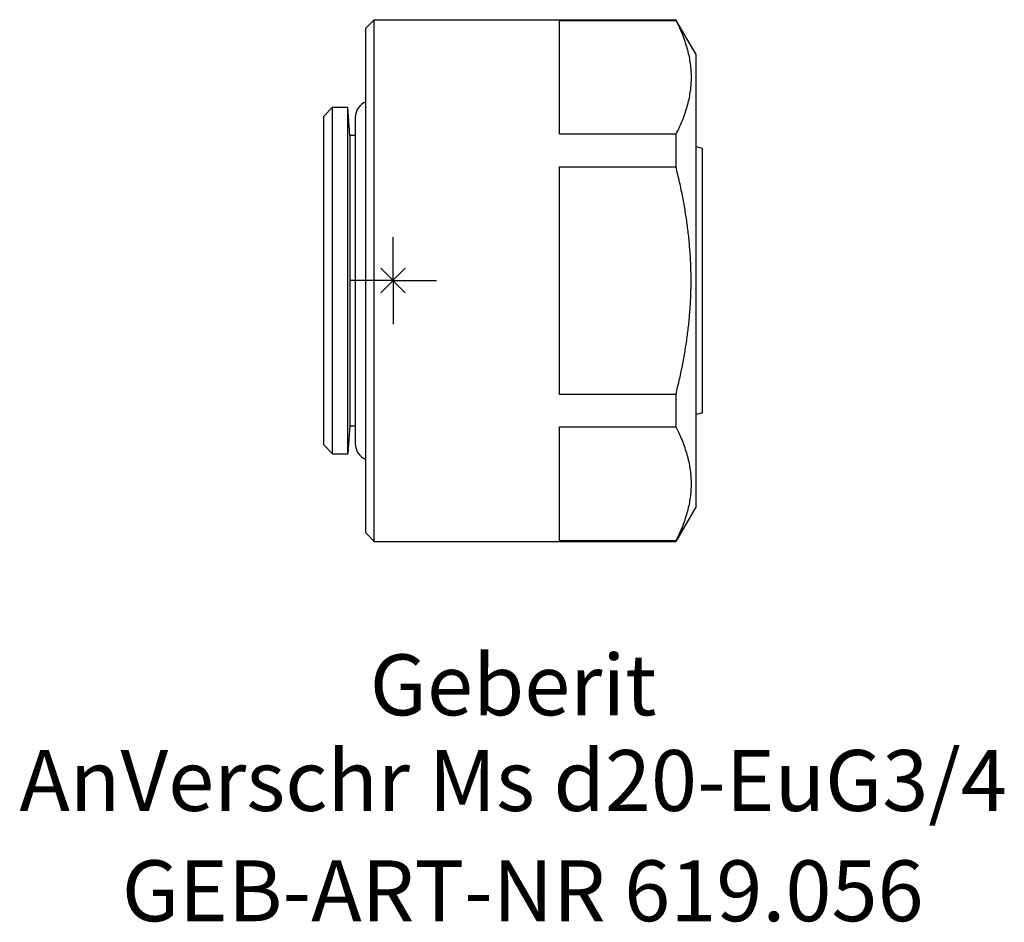
# Model space of a CAD drawing. Units: millimetres. Extents: x -21.5 to 35.2, y -36.9 to 15.
import ezdxf
from ezdxf.enums import TextEntityAlignment as Align

# ---------------------------------------------------------------- set-up
doc = ezdxf.new("R2010")
doc.units = ezdxf.units.MM
doc.layers.get('0').update_dxf_attribs({"linetype": 'CONTINUOUS'})
for name, color, linetype, lineweight in [('Arbeitspunkt(DIN)', 7, 'CONTINUOUS', 25), ('GEB-ART-NR', 1, 'CONTINUOUS', 18), ('GEB-BEZUG', 2, 'CONTINUOUS', 25), ('GEB-TEXT', 5, 'CONTINUOUS', 18)]:
    doc.layers.add(name, color=color, linetype=linetype, lineweight=lineweight)
doc.layers.add('GEB-KONTUR-A', color=5, linetype='CONTINUOUS')
doc.styles.get("Standard").update_dxf_attribs({"font": 'arial.ttf'})

# ---------------------------------------------------------------- blocks, each defined once
blk = doc.blocks.new('Einfügepunkt')
at = {"layer": 'GEB-BEZUG'}
for p, q in [((-0.707, -0.707), (0.707, 0.707)), ((-0.707, 0.707), (0.707, -0.707))]:
    blk.add_line(p, q, dxfattribs=at)

msp = doc.modelspace()

# ---------------------------------------------------------------- linework, layer by layer
at = {"layer": 'Arbeitspunkt(DIN)', "ltscale": 5}
for q in [(0, 2.5), (-2.5, 0), (0, -2.5), (2.5, 0)]:
    msp.add_line((0, 0), q, dxfattribs=at)
at = {"layer": 'GEB-KONTUR-A', "ltscale": 5}
for p, q in [((-1.567, 14.511), (-1.095, 15.003)), ((-1.095, 15.003), (16.276, 15.003)), ((-1.095, -15.003), (-1.095, 15.003)), ((9.582, 14.964), (16.276, 14.964)), ((9.582, 8.414), (9.582, 14.964)), ((17.437, 12.999), (16.276, 15.003)), ((16.276, 15.003), (16.276, 14.964)), ((-1.567, -14.511), (-1.567, 14.511)), ((17.437, -12.999), (17.437, 12.999)), ((-3.981, 9.453), (-3.481, 9.973)), ((-3.481, 9.973), (-2.593, 9.973)), ((-3.481, -9.973), (-3.481, 9.973)), ((-2.481, 8.361), (-2.593, 9.973)), ((-2.593, -9.973), (-2.593, 9.973)), ((-3.981, -9.453), (-3.981, 9.453)), ((-2.17, 9.376), (-2.17, -9.376)), ((-2.481, 8.361), (-2.17, 8.361)), ((-2.481, 8.361), (-2.481, -8.361)), ((16.276, 8.414), (9.582, 8.414)), ((16.276, 8.414), (16.276, 6.55)), ((17.801, 7.599), (17.437, 7.698)), ((17.801, -7.599), (17.801, 7.599)), ((9.582, -6.55), (9.582, 6.55)), ((9.582, 6.55), (16.276, 6.55)), ((16.276, -6.55), (9.582, -6.55)), ((16.276, -6.55), (16.276, -8.414)), ((17.801, -7.599), (17.437, -7.698)), ((-2.481, -8.361), (-2.593, -9.973)), ((-2.481, -8.361), (-2.17, -8.361)), ((9.582, -8.414), (16.276, -8.414)), ((9.582, -14.964), (9.582, -8.414)), ((-3.981, -9.453), (-3.481, -9.973)), ((-3.481, -9.973), (-2.593, -9.973)), ((17.437, -12.999), (16.276, -15.003)), ((-1.567, -14.511), (-1.095, -15.003)), ((-1.095, -15.003), (16.276, -15.003)), ((16.276, -14.964), (9.582, -14.964)), ((16.276, -14.964), (16.276, -15.003))]:
    msp.add_line(p, q, dxfattribs=at)
for centre, start, end in [((-1.181, 9.376), 112.9995, 180), ((-1.181, -9.376), 180, 247.0005)]:
    msp.add_arc(centre, 0.989, start, end, dxfattribs=at)
for points, weights in [([(16.276, 14.964), (17.933, 11.689), (16.276, 8.414)], [1.4658731878, 1.62934608272, 1.46587318781]), ([(16.276, -6.55), (17.933, 0), (16.276, 6.55)], [1.46587318781, 1.62934608272, 1.46587318781]), ([(16.276, -8.414), (17.933, -11.689), (16.276, -14.964)], [1.4658731878, 1.62934608272, 1.46587318781])]:
    msp.add_rational_spline(points, weights, degree=2, dxfattribs=at)

# ---------------------------------------------------------------- block references
at = {"ltscale": 5}
msp.add_blockref('Einfügepunkt', (0, 0), dxfattribs=at)

# ---------------------------------------------------------------- texts
at = {"layer": 'GEB-ART-NR'}
msp.add_text('GEB-ART-NR 619.056', height=3.5, dxfattribs=at).set_placement((7.462, -36.846), align=Align.CENTER)
at = {"layer": 'GEB-TEXT'}
for s, p in [('Geberit', (6.91, -25.003)), ('AnVerschr Ms d20-EuG3/4', (6.91, -30.503))]:
    msp.add_text(s, height=3.5, dxfattribs=at).set_placement(p, align=Align.CENTER)

doc.saveas('drawing.dxf')
